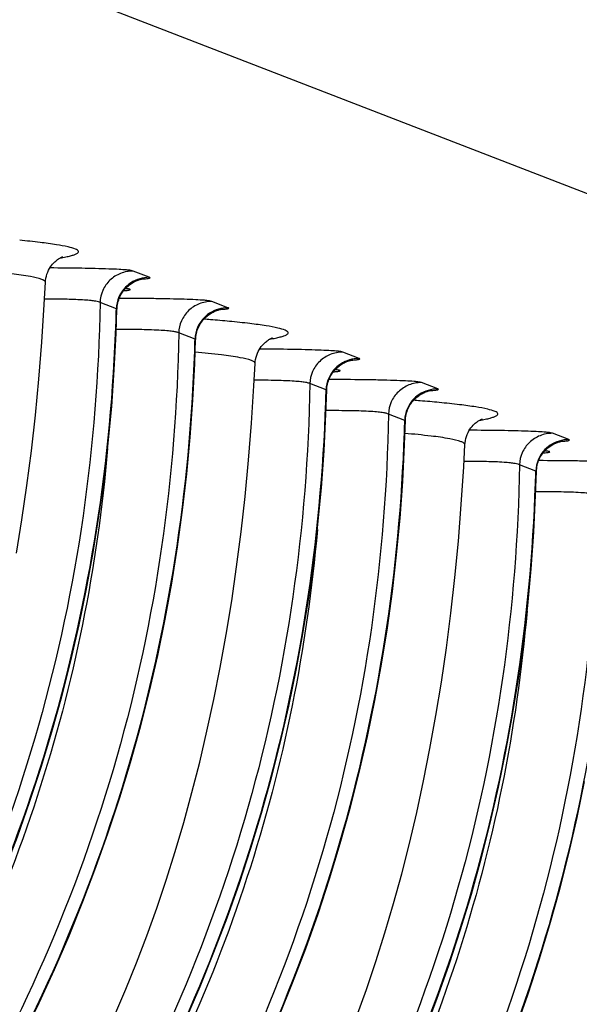
# Model space of a CAD drawing. Units: millimetres. Extents: x 0 to 297, y 0 to 210.
# Drawn here: x 158 to 162, y 116 to 123 of the extents above; entities that cross this region are included whole.
import ezdxf

# ---------------------------------------------------------------- set-up
doc = ezdxf.new("R2010")
doc.units = ezdxf.units.MM
doc.header["$LTSCALE"] = 16.335
doc.layers.get('0').update_dxf_attribs({"linetype": 'CONTINUOUS'})

msp = doc.modelspace()

# ---------------------------------------------------------------- linework, layer by layer
at = {"color": 7, "linetype": 'CONTINUOUS'}
for p, q in [((139.92261, 130.71074), (223.82167, 98.23136)), ((158.74995, 121.3947), (158.61966, 121.44514)), ((157.91847, 121.35488), (157.91847, 121.35499)), ((158.48642, 121.14299), (158.35613, 121.19343)), ((159.3792, 121.1511), (159.2489, 121.20154)), ((159.11567, 120.89939), (158.98537, 120.94983)), ((160.42794, 120.74511), (160.29764, 120.79555)), ((159.59645, 120.7053), (159.59645, 120.7054)), ((160.1644, 120.4934), (160.03411, 120.54384)), ((161.05718, 120.50151), (160.92688, 120.55195)), ((160.79365, 120.2498), (160.66335, 120.30024)), ((162.10592, 120.09552), (161.97562, 120.14596)), ((161.27443, 120.05571), (161.27443, 120.05581)), ((161.84239, 119.84381), (161.71209, 119.89425))]:
    msp.add_line(p, q, dxfattribs=at)
for points in [[(157.91869, 121.35497), (157.91987, 121.36976), (157.92242, 121.38705), (157.9262, 121.40403), (157.93115, 121.4206), (157.93706, 121.43632), (157.94379, 121.45108), (157.95123, 121.46491), (157.95919, 121.47765), (157.9675, 121.48928), (157.97604, 121.49986), (157.98459, 121.50933), (157.993, 121.51774), (158.00117, 121.52515), (158.00894, 121.53157), (158.01615, 121.53705), (158.02277, 121.54168), (158.02881, 121.5456), (158.03418, 121.54884), (158.03888, 121.55148), (158.04302, 121.55366), (158.04659, 121.55543), (158.04956, 121.55681), (158.05205, 121.55791), (158.05407, 121.55875), (158.05558, 121.55934), (158.05666, 121.55975), (158.05732, 121.55998), (158.05753, 121.56006)], [(157.68708, 119.18542), (157.73082, 119.45383), (157.77071, 119.72752), (157.80665, 120.0065), (157.83855, 120.29078), (157.86633, 120.58053), (157.88991, 120.87583), (157.9092, 121.17662), (157.91846, 121.35477)], [(158.51382, 121.23743), (158.51909, 121.24842), (158.52481, 121.25899), (158.53093, 121.26914), (158.53744, 121.27885), (158.54429, 121.28812), (158.55145, 121.29694), (158.55888, 121.30532), (158.56653, 121.31325), (158.5744, 121.32074), (158.58244, 121.32778), (158.59057, 121.33435), (158.59877, 121.34045), (158.60699, 121.34608), (158.61514, 121.35122), (158.62315, 121.35587), (158.631, 121.36006), (158.63863, 121.36379), (158.64599, 121.36711), (158.65306, 121.37003)], [(158.65306, 121.37003), (158.65978, 121.37258), (158.66614, 121.37479), (158.6721, 121.37669), (158.67757, 121.37829), (158.6825, 121.3796), (158.68688, 121.38068), (158.69069, 121.38153), (158.69387, 121.38218), (158.69643, 121.38266), (158.69844, 121.38301), (158.69989, 121.38325), (158.70064, 121.38336)], [(158.49782, 121.18974), (158.50099, 121.20218), (158.50474, 121.2143), (158.50903, 121.22605), (158.51382, 121.23743)], [(158.49166, 121.14101), (158.4921, 121.15063), (158.49333, 121.16392), (158.49525, 121.17697), (158.49782, 121.18974)], [(157.11096, 115.56493), (157.2393, 115.82985), (157.36191, 116.09754), (157.47864, 116.36788), (157.5894, 116.64074), (157.69407, 116.91604), (157.79254, 117.19367), (157.88468, 117.4735), (157.97036, 117.75539), (158.04948, 118.03921), (158.12204, 118.32482), (158.18807, 118.61201), (158.24759, 118.90063), (158.30063, 119.19054), (158.34725, 119.48158), (158.38745, 119.7736), (158.42129, 120.06645), (158.44879, 120.35998), (158.46998, 120.65403), (158.48489, 120.94845), (158.49126, 121.14102)], [(159.14306, 120.99384), (159.14834, 121.00482), (159.15405, 121.0154), (159.16018, 121.02554), (159.16669, 121.03525), (159.17354, 121.04452), (159.18069, 121.05335), (159.18812, 121.06173), (159.19578, 121.06965), (159.20364, 121.07715), (159.21168, 121.08419), (159.21981, 121.09075), (159.22801, 121.09685), (159.23624, 121.10249), (159.24438, 121.10762), (159.25239, 121.11227), (159.26025, 121.11646), (159.26787, 121.1202), (159.27523, 121.12351), (159.2823, 121.12643)], [(159.2823, 121.12643), (159.28902, 121.12898), (159.29538, 121.1312), (159.30134, 121.1331), (159.30681, 121.13469), (159.31174, 121.13601), (159.31612, 121.13708), (159.31993, 121.13793), (159.32311, 121.13859), (159.32567, 121.13907), (159.32769, 121.13942), (159.32913, 121.13965), (159.32988, 121.13976)], [(159.12706, 120.94614), (159.13024, 120.95859), (159.13398, 120.9707), (159.13827, 120.98246), (159.14306, 120.99384)], [(159.1209, 120.89741), (159.12134, 120.90704), (159.12258, 120.92033), (159.1245, 120.93338), (159.12706, 120.94614)], [(157.7402, 115.32134), (157.86855, 115.58626), (157.99115, 115.85395), (158.10789, 116.12429), (158.21865, 116.39715), (158.32332, 116.67245), (158.42179, 116.95008), (158.51393, 117.22991), (158.59961, 117.5118), (158.67873, 117.79562), (158.75129, 118.08122), (158.81731, 118.36842), (158.87683, 118.65704), (158.92988, 118.94694), (158.97649, 119.23799), (159.0167, 119.53001), (159.05053, 119.82286), (159.07803, 120.11638), (159.09922, 120.41044), (159.11413, 120.70486), (159.1205, 120.89742)], [(159.59667, 120.70539), (159.59785, 120.72017), (159.6004, 120.73746), (159.60418, 120.75444), (159.60913, 120.77101), (159.61504, 120.78673), (159.62177, 120.80149), (159.62922, 120.81532), (159.63717, 120.82806), (159.64548, 120.8397), (159.65402, 120.85027), (159.66257, 120.85974), (159.67098, 120.86815), (159.67915, 120.87556), (159.68692, 120.88199), (159.69413, 120.88746), (159.70075, 120.8921), (159.70679, 120.89601), (159.71217, 120.89925), (159.71686, 120.90189), (159.721, 120.90407), (159.72457, 120.90584), (159.72754, 120.90722), (159.73003, 120.90832), (159.73205, 120.90916), (159.73356, 120.90975), (159.73464, 120.91016), (159.7353, 120.9104), (159.73551, 120.91047)], [(158.47383, 115.49123), (158.56236, 115.69728), (158.64774, 115.90806), (158.7299, 116.12346), (158.80879, 116.34339), (158.88437, 116.56788), (158.95663, 116.79708), (159.02551, 117.03095), (159.09095, 117.26949), (159.15294, 117.51289), (159.21141, 117.76117), (159.26628, 118.0143), (159.31752, 118.27251), (159.36506, 118.53583), (159.4088, 118.80425), (159.44869, 119.07793), (159.48463, 119.35691), (159.51653, 119.64119), (159.54431, 119.93095), (159.56789, 120.22624), (159.58718, 120.52703), (159.59644, 120.70519)], [(160.1918, 120.58784), (160.19707, 120.59883), (160.20279, 120.6094), (160.20892, 120.61955), (160.21542, 120.62926), (160.22228, 120.63853), (160.22943, 120.64736), (160.23686, 120.65573), (160.24451, 120.66366), (160.25238, 120.67115), (160.26042, 120.6782), (160.26855, 120.68476), (160.27675, 120.69086), (160.28498, 120.6965), (160.29312, 120.70163), (160.30113, 120.70628), (160.30898, 120.71047), (160.31661, 120.71421), (160.32397, 120.71752), (160.33104, 120.72044)], [(160.33104, 120.72044), (160.33776, 120.72299), (160.34412, 120.72521), (160.35008, 120.7271), (160.35555, 120.7287), (160.36048, 120.73002), (160.36486, 120.73109), (160.36867, 120.73194), (160.37185, 120.73259), (160.37441, 120.73308), (160.37642, 120.73343), (160.37787, 120.73366), (160.37862, 120.73377)], [(160.16964, 120.49142), (160.17008, 120.50105), (160.17132, 120.51434), (160.17324, 120.52738), (160.1758, 120.54015)], [(160.1758, 120.54015), (160.17897, 120.5526), (160.18272, 120.56471), (160.18701, 120.57646), (160.1918, 120.58784)], [(159.03989, 115.44796), (159.15663, 115.71829), (159.26739, 115.99115), (159.37206, 116.26645), (159.47053, 116.54409), (159.56266, 116.82392), (159.64834, 117.1058), (159.72746, 117.38963), (159.80003, 117.67523), (159.86605, 117.96243), (159.92557, 118.25105), (159.97862, 118.54095), (160.02523, 118.83199), (160.06544, 119.12402), (160.09927, 119.41686), (160.12677, 119.71039), (160.14796, 120.00445), (160.16287, 120.29887), (160.16924, 120.49143)], [(160.82105, 120.34425), (160.82632, 120.35523), (160.83203, 120.36581), (160.83816, 120.37596), (160.84467, 120.38567), (160.85152, 120.39494), (160.85867, 120.40376), (160.8661, 120.41214), (160.87376, 120.42007), (160.88163, 120.42756), (160.88966, 120.4346), (160.89779, 120.44116), (160.90599, 120.44726), (160.91422, 120.4529), (160.92236, 120.45804), (160.93037, 120.46268), (160.93823, 120.46687), (160.94586, 120.47061), (160.95322, 120.47392), (160.96028, 120.47685)], [(160.96028, 120.47685), (160.96701, 120.4794), (160.97337, 120.48161), (160.97932, 120.48351), (160.98479, 120.4851), (160.98972, 120.48642), (160.9941, 120.48749), (160.99791, 120.48835), (161.00109, 120.489), (161.00365, 120.48948), (161.00567, 120.48983), (161.00712, 120.49006), (161.00786, 120.49017)], [(160.79888, 120.24782), (160.79933, 120.25745), (160.80056, 120.27074), (160.80248, 120.28379), (160.80504, 120.29655)], [(160.80504, 120.29655), (160.80822, 120.309), (160.81196, 120.32111), (160.81625, 120.33287), (160.82105, 120.34425)], [(159.78587, 115.4747), (159.89663, 115.74756), (160.0013, 116.02286), (160.09977, 116.3005), (160.19191, 116.58033), (160.27759, 116.86221), (160.35671, 117.14604), (160.42927, 117.43164), (160.4953, 117.71884), (160.55481, 118.00746), (160.60786, 118.29736), (160.65447, 118.5884), (160.69468, 118.88042), (160.72852, 119.17327), (160.75601, 119.4668), (160.7772, 119.76085), (160.79211, 120.05527), (160.79848, 120.24783)], [(161.27465, 120.0558), (161.27583, 120.07058), (161.27839, 120.08788), (161.28216, 120.10485), (161.28711, 120.12142), (161.29302, 120.13714), (161.29975, 120.1519), (161.3072, 120.16573), (161.31515, 120.17847), (161.32346, 120.19011), (161.332, 120.20069), (161.34055, 120.21016), (161.34896, 120.21856), (161.35713, 120.22597), (161.3649, 120.2324), (161.37211, 120.23787), (161.37873, 120.24251), (161.38477, 120.24643), (161.39015, 120.24967), (161.39484, 120.25231), (161.39898, 120.25449), (161.40256, 120.25625), (161.40552, 120.25764), (161.40802, 120.25873), (161.41003, 120.25957), (161.41154, 120.26017), (161.41262, 120.26057), (161.41328, 120.26081), (161.41349, 120.26088)], [(160.40788, 115.47387), (160.48677, 115.6938), (160.56235, 115.91829), (160.63461, 116.1475), (160.70349, 116.38137), (160.76893, 116.6199), (160.83092, 116.86331), (160.88939, 117.11158), (160.94426, 117.36471), (160.9955, 117.62292), (161.04304, 117.88624), (161.08678, 118.15466), (161.12667, 118.42834), (161.16261, 118.70732), (161.19451, 118.99161), (161.22229, 119.28136), (161.24587, 119.57665), (161.26516, 119.87744), (161.27442, 120.0556)], [(161.86978, 119.93826), (161.87506, 119.94924), (161.88077, 119.95982), (161.8869, 119.96996), (161.89341, 119.97967), (161.90026, 119.98894), (161.90741, 119.99777), (161.91484, 120.00615), (161.9225, 120.01407), (161.93036, 120.02157), (161.9384, 120.02861), (161.94653, 120.03517), (161.95473, 120.04127), (161.96296, 120.04691), (161.9711, 120.05204), (161.97911, 120.05669), (161.98697, 120.06088), (161.99459, 120.06462), (162.00195, 120.06793), (162.00902, 120.07085)], [(162.00902, 120.07085), (162.01574, 120.0734), (162.0221, 120.07562), (162.02806, 120.07752), (162.03353, 120.07911), (162.03846, 120.08043), (162.04284, 120.0815), (162.04665, 120.08235), (162.04983, 120.08301), (162.05239, 120.08349), (162.05441, 120.08384), (162.05585, 120.08407), (162.0566, 120.08418)], [(161.84762, 119.84183), (161.84806, 119.85146), (161.8493, 119.86475), (161.85122, 119.8778), (161.85378, 119.89056)], [(161.85378, 119.89056), (161.85695, 119.90301), (161.8607, 119.91512), (161.86499, 119.92688), (161.86978, 119.93826)], [(160.94537, 115.34157), (161.05004, 115.61687), (161.14851, 115.8945), (161.24065, 116.17433), (161.32633, 116.45622), (161.40545, 116.74004), (161.47801, 117.02565), (161.54403, 117.31285), (161.60355, 117.60147), (161.6566, 117.89137), (161.70321, 118.18241), (161.74342, 118.47443), (161.77725, 118.76728), (161.80475, 119.06081), (161.82594, 119.35486), (161.84085, 119.64928), (161.84722, 119.84184)], [(160.5697, 113.06211), (160.67769, 113.245), (160.82264, 113.501), (160.96217, 113.7601), (161.09616, 114.02217), (161.22451, 114.28709), (161.34711, 114.55478), (161.46385, 114.82512), (161.57461, 115.09798), (161.67928, 115.37328), (161.77775, 115.65091), (161.86989, 115.93074), (161.95557, 116.21263), (162.03469, 116.49645), (162.10725, 116.78206), (162.17328, 117.06926), (162.2328, 117.35788)]]:
    msp.add_lwpolyline(points, dxfattribs=at)
for centre, radius, start, end in [((158.46195, 122.38686), 1.10184, 274.285155, 274.711488), ((144.54541, 121.50876), 13.9458, 358.097636, 358.497052), ((157.97019, 105.94524), 15.1636, 85.198037, 85.398931), ((158.29614, 109.74341), 11.35147, 84.465745, 85.232619), ((145.17479, 121.26515), 13.94566, 358.0979, 358.497092), ((160.13994, 121.73727), 1.10184, 274.28517, 274.711488), ((146.22353, 120.85916), 13.94566, 358.0979, 358.497092), ((159.64817, 105.29565), 15.16359, 85.198037, 85.39893), ((159.97412, 109.09382), 11.35147, 84.465744, 85.232619), ((146.85289, 120.61555), 13.94554, 358.098171, 358.497131), ((161.81792, 121.08768), 1.10184, 274.285186, 274.711488), ((147.90163, 120.20956), 13.94554, 358.098171, 358.497131)]:
    msp.add_arc(centre, radius, start, end, dxfattribs=at)
for points, knots in [([(158.03544, 121.54951), (158.05103, 121.55213), (158.07935, 121.55726), (158.11724, 121.56579), (158.14664, 121.57413), (158.16689, 121.5828), (158.18044, 121.59073), (158.18436, 121.60335), (158.17395, 121.61344), (158.14741, 121.62659), (158.08969, 121.64171), (157.99552, 121.65866), (157.8657, 121.67589), (157.76766, 121.68624), (157.71291, 121.69156)], [0, 0, 0, 0, 0.073506, 0.1337591, 0.1808004, 0.2149008, 0.2370424, 0.2512734, 0.2687167, 0.2969517, 0.3921561, 0.5412446, 0.7441761, 1, 1, 1, 1]), ([(158.61966, 121.44514), (158.61446, 121.44715), (158.59724, 121.45109), (158.55996, 121.45445), (158.50085, 121.45835), (158.38143, 121.46325), (158.19673, 121.46759), (158.03937, 121.46922), (157.95426, 121.46975)], [0, 0, 0, 0, 0.0250775, 0.0789736, 0.1684294, 0.2917036, 0.6169014, 1, 1, 1, 1]), ([(157.91869, 121.35486), (157.9189, 121.3594), (157.90885, 121.3707), (157.86881, 121.38646), (157.7795, 121.40617), (157.62962, 121.42628), (157.50917, 121.43824), (157.43931, 121.4444)], [0, 0, 0, 0, 0.0275883, 0.0784515, 0.2667689, 0.5743711, 1, 1, 1, 1]), ([(158.61966, 121.44514), (158.58589, 121.44518), (158.51783, 121.43227), (158.43105, 121.37672), (158.3718, 121.29321), (158.35683, 121.22647), (158.35612, 121.19342)], [0, 0, 0, 0, 0.2526396, 0.5038182, 0.752772, 1, 1, 1, 1]), ([(158.69103, 121.38159), (158.70364, 121.38239), (158.72009, 121.38333), (158.74066, 121.38618), (158.74858, 121.38701), (158.75942, 121.39133), (158.7521, 121.39387), (158.74995, 121.3947)], [0, 0, 0, 0, 0.5185293, 0.69414, 0.8140778, 0.9055351, 1, 1, 1, 1]), ([(158.60212, 121.35033), (158.58129, 121.33666), (158.54344, 121.30316), (158.51713, 121.26004), (158.50729, 121.23727)], [0, 0, 0, 0, 0.5011681, 1, 1, 1, 1]), ([(158.55246, 121.28874), (158.55886, 121.28927), (158.56973, 121.29032), (158.58458, 121.29201), (158.59201, 121.29388), (158.59843, 121.29526), (158.59768, 121.29781), (158.59559, 121.29857), (158.59267, 121.29961), (158.58593, 121.30103), (158.57432, 121.30276), (158.56407, 121.30384), (158.55809, 121.30442)], [0, 0, 0, 0, 0.2191946, 0.3806422, 0.4832315, 0.5285075, 0.540403, 0.5623988, 0.5984068, 0.6491347, 0.7951486, 1, 1, 1, 1]), ([(158.35612, 121.19343), (158.33677, 120.05323), (158.01471, 117.76052), (157.08193, 115.641), (156.49506, 114.65815)], [0, 0, 0, 0, 0.4990446, 1, 1, 1, 1]), ([(158.35612, 121.19342), (158.3521, 121.19498), (158.34082, 121.19982), (158.31621, 121.20413), (158.27879, 121.20901), (158.20235, 121.21499), (158.07837, 121.21981), (157.97157, 121.22062), (157.91151, 121.22081)], [0, 0, 0, 0, 0.0289638, 0.0821736, 0.1666768, 0.2828443, 0.5966467, 1, 1, 1, 1]), ([(159.2489, 121.20154), (159.24315, 121.20377), (159.22357, 121.20794), (159.18111, 121.21149), (159.11364, 121.21559), (159.02191, 121.21902), (158.91013, 121.22203), (158.73698, 121.22513), (158.60172, 121.22614), (158.50923, 121.22653)], [0, 0, 0, 0, 0.0249952, 0.0804589, 0.1726158, 0.2986668, 0.4521993, 0.6254437, 1, 1, 1, 1]), ([(159.2489, 121.20155), (159.21513, 121.20159), (159.14707, 121.18868), (159.0603, 121.13312), (159.00104, 121.04962), (158.98607, 120.98287), (158.98536, 120.94983)], [0, 0, 0, 0, 0.2526396, 0.5038182, 0.752772, 1, 1, 1, 1]), ([(159.32027, 121.138), (159.33289, 121.1388), (159.34933, 121.13974), (159.36991, 121.14259), (159.37782, 121.14341), (159.38867, 121.14774), (159.38134, 121.15027), (159.3792, 121.1511)], [0, 0, 0, 0, 0.5185283, 0.6941387, 0.8140763, 0.9055335, 1, 1, 1, 1]), ([(158.49166, 121.141), (158.49167, 121.14152), (158.4889, 121.14172), (158.48767, 121.1425), (158.48641, 121.14298)], [0, 0, 0, 0, 0.2821051, 1, 1, 1, 1]), ([(159.23137, 121.10673), (159.21053, 121.09307), (159.17269, 121.05956), (159.14637, 121.01645), (159.13653, 120.99368)], [0, 0, 0, 0, 0.5011681, 1, 1, 1, 1]), ([(156.62879, 114.68948), (157.19669, 115.6498), (158.10589, 117.7106), (158.44669, 119.93696), (158.48352, 121.04581)], [0, 0, 0, 0, 0.5013952, 1, 1, 1, 1]), ([(159.71342, 120.89993), (159.72901, 120.90255), (159.75733, 120.90767), (159.79522, 120.91621), (159.82462, 120.92454), (159.84487, 120.93321), (159.85842, 120.94114), (159.86234, 120.95377), (159.85193, 120.96385), (159.82539, 120.977), (159.76767, 120.99212), (159.6735, 121.00908), (159.54368, 121.0263), (159.44564, 121.03665), (159.39089, 121.04197)], [0, 0, 0, 0, 0.073506, 0.1337591, 0.1808004, 0.2149008, 0.2370424, 0.2512734, 0.2687166, 0.2969517, 0.3921561, 0.5412446, 0.7441761, 1, 1, 1, 1]), ([(158.98536, 120.94983), (158.96597, 119.80678), (158.64232, 117.50827), (157.705, 115.38426), (157.11541, 114.39969)], [0, 0, 0, 0, 0.4990423, 1, 1, 1, 1]), ([(158.98536, 120.94983), (158.98099, 120.95152), (158.96846, 120.95676), (158.94091, 120.96123), (158.89883, 120.96634), (158.81337, 120.97239), (158.67397, 120.97699), (158.5539, 120.97717), (158.48585, 120.97738)], [0, 0, 0, 0, 0.0280102, 0.081004, 0.1657571, 0.2819988, 0.592949, 1, 1, 1, 1]), ([(159.1209, 120.8974), (159.12092, 120.89793), (159.11814, 120.89813), (159.11691, 120.8989), (159.11566, 120.89939)], [0, 0, 0, 0, 0.2821046, 1, 1, 1, 1]), ([(157.25801, 114.44586), (157.82592, 115.40619), (158.73514, 117.46702), (159.07594, 119.6934), (159.11277, 120.80227)], [0, 0, 0, 0, 0.5013952, 1, 1, 1, 1]), ([(159.59667, 120.70528), (159.59689, 120.70982), (159.58683, 120.72112), (159.54679, 120.73687), (159.45749, 120.75658), (159.3076, 120.7767), (159.18715, 120.78865), (159.11729, 120.79482)], [0, 0, 0, 0, 0.0275883, 0.0784515, 0.2667689, 0.5743711, 1, 1, 1, 1]), ([(160.29764, 120.79555), (160.29244, 120.79756), (160.27523, 120.8015), (160.23795, 120.80486), (160.17883, 120.80876), (160.05941, 120.81366), (159.87471, 120.818), (159.71735, 120.81964), (159.63224, 120.82016)], [0, 0, 0, 0, 0.0250773, 0.0789734, 0.1684293, 0.2917035, 0.6169014, 1, 1, 1, 1]), ([(160.29764, 120.79555), (160.26387, 120.7956), (160.19581, 120.78269), (160.10903, 120.72713), (160.04978, 120.64363), (160.03481, 120.57688), (160.0341, 120.54384)], [0, 0, 0, 0, 0.2526396, 0.5038182, 0.752772, 1, 1, 1, 1]), ([(160.28011, 120.70074), (160.25927, 120.68707), (160.22143, 120.65357), (160.19511, 120.61045), (160.18527, 120.58769)], [0, 0, 0, 0, 0.5011681, 1, 1, 1, 1]), ([(160.36901, 120.73201), (160.38163, 120.7328), (160.39807, 120.73375), (160.41865, 120.7366), (160.42656, 120.73742), (160.43741, 120.74175), (160.43008, 120.74428), (160.42794, 120.74511)], [0, 0, 0, 0, 0.5185283, 0.6941387, 0.8140763, 0.9055335, 1, 1, 1, 1]), ([(160.23044, 120.63915), (160.23684, 120.63968), (160.24771, 120.64073), (160.26256, 120.64242), (160.26999, 120.64429), (160.27641, 120.64567), (160.27566, 120.64823), (160.27357, 120.64898), (160.27065, 120.65002), (160.26391, 120.65144), (160.2523, 120.65317), (160.24205, 120.65426), (160.23608, 120.65483)], [0, 0, 0, 0, 0.2191949, 0.3806429, 0.4832327, 0.528509, 0.5404045, 0.5624001, 0.5984079, 0.6491355, 0.795149, 1, 1, 1, 1]), ([(160.0341, 120.54384), (160.01475, 119.40364), (159.69269, 117.11093), (158.75991, 114.99141), (158.17304, 114.00856)], [0, 0, 0, 0, 0.4990446, 1, 1, 1, 1]), ([(160.0341, 120.54384), (160.03008, 120.54539), (160.0188, 120.55023), (159.99419, 120.55455), (159.95677, 120.55942), (159.88033, 120.5654), (159.75635, 120.57022), (159.64955, 120.57103), (159.5895, 120.57123)], [0, 0, 0, 0, 0.0289637, 0.0821736, 0.1666768, 0.2828443, 0.5966467, 1, 1, 1, 1]), ([(160.92688, 120.55195), (160.92113, 120.55418), (160.90155, 120.55836), (160.85909, 120.5619), (160.79162, 120.566), (160.69989, 120.56943), (160.58811, 120.57244), (160.41496, 120.57555), (160.2797, 120.57655), (160.18721, 120.57695)], [0, 0, 0, 0, 0.024995, 0.0804587, 0.1726156, 0.2986667, 0.4521993, 0.6254437, 1, 1, 1, 1]), ([(160.92688, 120.55196), (160.89311, 120.552), (160.82505, 120.53909), (160.73828, 120.48353), (160.67902, 120.40003), (160.66406, 120.33328), (160.66334, 120.30024)], [0, 0, 0, 0, 0.2526396, 0.5038182, 0.752772, 1, 1, 1, 1]), ([(160.16964, 120.49141), (160.16965, 120.49194), (160.16688, 120.49213), (160.16565, 120.49291), (160.16439, 120.4934)], [0, 0, 0, 0, 0.2821046, 1, 1, 1, 1]), ([(160.90935, 120.45714), (160.88851, 120.44348), (160.85067, 120.40997), (160.82435, 120.36686), (160.81452, 120.34409)], [0, 0, 0, 0, 0.5011681, 1, 1, 1, 1]), ([(160.99825, 120.48841), (161.01087, 120.48921), (161.02731, 120.49015), (161.04789, 120.493), (161.0558, 120.49382), (161.06665, 120.49815), (161.05933, 120.50068), (161.05718, 120.50151)], [0, 0, 0, 0, 0.5185273, 0.6941374, 0.8140748, 0.9055319, 1, 1, 1, 1]), ([(158.30675, 114.03986), (158.87466, 115.0002), (159.78388, 117.06102), (160.12468, 119.28741), (160.16151, 120.39628)], [0, 0, 0, 0, 0.5013952, 1, 1, 1, 1]), ([(161.3914, 120.25034), (161.40699, 120.25296), (161.43531, 120.25808), (161.4732, 120.26662), (161.5026, 120.27495), (161.52286, 120.28362), (161.5364, 120.29155), (161.54032, 120.30418), (161.52991, 120.31426), (161.50337, 120.32741), (161.44565, 120.34253), (161.35148, 120.35949), (161.22166, 120.37672), (161.12362, 120.38706), (161.06887, 120.39238)], [0, 0, 0, 0, 0.073506, 0.1337591, 0.1808004, 0.2149008, 0.2370424, 0.2512734, 0.2687167, 0.2969517, 0.3921561, 0.5412446, 0.7441761, 1, 1, 1, 1]), ([(160.66334, 120.30024), (160.64395, 119.15719), (160.3203, 116.85869), (159.38298, 114.73467), (158.79339, 113.7501)], [0, 0, 0, 0, 0.4990423, 1, 1, 1, 1]), ([(160.66334, 120.30024), (160.65898, 120.30193), (160.64644, 120.30717), (160.61889, 120.31164), (160.57681, 120.31676), (160.49135, 120.3228), (160.35195, 120.3274), (160.23188, 120.32758), (160.16383, 120.32779)], [0, 0, 0, 0, 0.0280102, 0.081004, 0.1657571, 0.2819989, 0.592949, 1, 1, 1, 1]), ([(160.79888, 120.24781), (160.7989, 120.24834), (160.79612, 120.24854), (160.79489, 120.24931), (160.79364, 120.2498)], [0, 0, 0, 0, 0.2821041, 1, 1, 1, 1]), ([(158.93598, 113.79624), (159.5039, 114.75658), (160.41313, 116.81744), (160.75393, 119.04386), (160.79075, 120.15274)], [0, 0, 0, 0, 0.5013952, 1, 1, 1, 1]), ([(161.27465, 120.05569), (161.27487, 120.06023), (161.26481, 120.07153), (161.22477, 120.08728), (161.13547, 120.10699), (160.98559, 120.12711), (160.86513, 120.13907), (160.79527, 120.14523)], [0, 0, 0, 0, 0.0275883, 0.0784516, 0.2667689, 0.5743711, 1, 1, 1, 1]), ([(161.97562, 120.14596), (161.97043, 120.14797), (161.95321, 120.15192), (161.91593, 120.15528), (161.85682, 120.15917), (161.7374, 120.16408), (161.55269, 120.16842), (161.39533, 120.17005), (161.31022, 120.17057)], [0, 0, 0, 0, 0.0250771, 0.0789732, 0.1684291, 0.2917034, 0.6169013, 1, 1, 1, 1]), ([(161.97562, 120.14597), (161.94185, 120.14601), (161.87379, 120.1331), (161.78701, 120.07754), (161.72776, 119.99404), (161.71279, 119.92729), (161.71208, 119.89425)], [0, 0, 0, 0, 0.2526396, 0.5038182, 0.752772, 1, 1, 1, 1]), ([(161.95809, 120.05115), (161.93725, 120.03749), (161.89941, 120.00398), (161.87309, 119.96087), (161.86325, 119.9381)], [0, 0, 0, 0, 0.5011681, 1, 1, 1, 1]), ([(162.04699, 120.08242), (162.05961, 120.08321), (162.07605, 120.08416), (162.09663, 120.08701), (162.10454, 120.08783), (162.11539, 120.09216), (162.10806, 120.09469), (162.10592, 120.09552)], [0, 0, 0, 0, 0.5185273, 0.6941374, 0.8140748, 0.9055319, 1, 1, 1, 1]), ([(158.41625, 120.02495), (158.37527, 119.55225), (158.24164, 118.61007), (157.75906, 116.76885), (157.15447, 115.45981), (156.66576, 114.64365)], [0, 0, 0, 0, 0.2496762, 0.4994176, 1, 1, 1, 1]), ([(161.90842, 119.98957), (161.91483, 119.99009), (161.92569, 119.99114), (161.94054, 119.99283), (161.94797, 119.9947), (161.95439, 119.99609), (161.95364, 119.99864), (161.95156, 119.99939), (161.94863, 120.00043), (161.94189, 120.00185), (161.93028, 120.00359), (161.92004, 120.00467), (161.91406, 120.00524)], [0, 0, 0, 0, 0.2191953, 0.3806437, 0.4832339, 0.5285106, 0.540406, 0.5624015, 0.5984091, 0.6491364, 0.7951495, 1, 1, 1, 1]), ([(161.71208, 119.89425), (161.69274, 118.75405), (161.37067, 116.46135), (160.43789, 114.34182), (159.85102, 113.35898)], [0, 0, 0, 0, 0.4990446, 1, 1, 1, 1]), ([(161.71208, 119.89425), (161.70806, 119.8958), (161.69678, 119.90064), (161.67217, 119.90496), (161.63475, 119.90983), (161.55831, 119.91581), (161.43433, 119.92063), (161.32753, 119.92144), (161.26748, 119.92164)], [0, 0, 0, 0, 0.0289637, 0.0821736, 0.1666768, 0.2828443, 0.5966467, 1, 1, 1, 1]), ([(162.60487, 119.90237), (162.59911, 119.90459), (162.57953, 119.90877), (162.53707, 119.91232), (162.4696, 119.91641), (162.37787, 119.91984), (162.2661, 119.92285), (162.09295, 119.92596), (161.95768, 119.92696), (161.86519, 119.92736)], [0, 0, 0, 0, 0.0249948, 0.0804586, 0.1726155, 0.2986666, 0.4521992, 0.6254436, 1, 1, 1, 1]), ([(161.84762, 119.84182), (161.84764, 119.84235), (161.84486, 119.84255), (161.84363, 119.84332), (161.84238, 119.84381)], [0, 0, 0, 0, 0.2821041, 1, 1, 1, 1]), ([(159.98472, 113.39025), (160.55264, 114.35059), (161.46187, 116.41145), (161.80267, 118.63787), (161.83949, 119.74675)], [0, 0, 0, 0, 0.5013952, 1, 1, 1, 1]), ([(162.34132, 119.65066), (162.32193, 118.5076), (161.99828, 116.2091), (161.06096, 114.08508), (160.47137, 113.10051)], [0, 0, 0, 0, 0.4990423, 1, 1, 1, 1]), ([(162.34133, 119.65065), (162.33696, 119.65234), (162.32442, 119.65758), (162.29687, 119.66205), (162.2548, 119.66717), (162.16934, 119.67322), (162.02993, 119.67782), (161.90987, 119.67799), (161.84181, 119.6782)], [0, 0, 0, 0, 0.0280102, 0.081004, 0.1657571, 0.2819989, 0.592949, 1, 1, 1, 1]), ([(160.61394, 113.14663), (161.18187, 114.10698), (162.09112, 116.16787), (162.43192, 118.39431), (162.46874, 119.50321)], [0, 0, 0, 0, 0.5013953, 1, 1, 1, 1]), ([(160.09423, 119.37534), (160.05325, 118.90264), (159.91962, 117.96046), (159.43703, 116.11925), (158.83245, 114.81022), (158.34374, 113.99406)], [0, 0, 0, 0, 0.2496762, 0.4994178, 1, 1, 1, 1]), ([(163.39006, 119.24466), (163.37072, 118.10447), (163.04865, 115.81176), (162.11587, 113.69224), (161.529, 112.70939)], [0, 0, 0, 0, 0.4990446, 1, 1, 1, 1]), ([(161.66268, 112.74064), (162.23061, 113.70099), (163.13985, 115.76187), (163.48066, 117.98832), (163.51747, 119.09722)], [0, 0, 0, 0, 0.5013953, 1, 1, 1, 1]), ([(164.01931, 119.00107), (163.99991, 117.85802), (163.67626, 115.55951), (162.73894, 113.4355), (162.14936, 112.45092)], [0, 0, 0, 0, 0.4990423, 1, 1, 1, 1]), ([(161.77221, 118.72573), (161.73122, 118.25303), (161.59759, 117.31086), (161.11501, 115.46965), (160.51043, 114.16063), (160.02173, 113.34448)], [0, 0, 0, 0, 0.2496762, 0.4994179, 1, 1, 1, 1]), ([(163.45019, 118.07612), (163.4092, 117.60342), (163.27557, 116.66125), (162.79299, 114.82005), (162.18841, 113.51104), (161.69971, 112.69489)], [0, 0, 0, 0, 0.2496762, 0.499418, 1, 1, 1, 1])]:
    msp.add_open_spline(points, degree=3, knots=knots, dxfattribs=at)
for points in [[(158.74995, 121.3947), (158.69851, 121.39476), (158.64515, 121.37854), (158.60212, 121.35033)], [(158.50729, 121.23727), (158.49452, 121.20773), (158.48712, 121.17517), (158.48642, 121.14299)], [(159.3792, 121.1511), (159.32775, 121.15116), (159.27439, 121.13495), (159.23137, 121.10673)], [(159.13653, 120.99368), (159.12376, 120.96413), (159.11636, 120.93157), (159.11567, 120.89939)], [(160.42794, 120.74511), (160.37649, 120.74517), (160.32313, 120.72895), (160.28011, 120.70074)], [(160.18527, 120.58769), (160.1725, 120.55814), (160.1651, 120.52558), (160.1644, 120.4934)], [(161.05718, 120.50151), (161.00573, 120.50158), (160.95237, 120.48536), (160.90935, 120.45714)], [(160.81452, 120.34409), (160.80175, 120.31454), (160.79434, 120.28199), (160.79365, 120.2498)], [(162.10592, 120.09552), (162.05447, 120.09558), (162.00111, 120.07937), (161.95809, 120.05115)], [(161.86325, 119.9381), (161.85048, 119.90855), (161.84308, 119.87599), (161.84239, 119.84381)]]:
    msp.add_open_spline(points, degree=3, dxfattribs=at)

doc.saveas('drawing.dxf')
